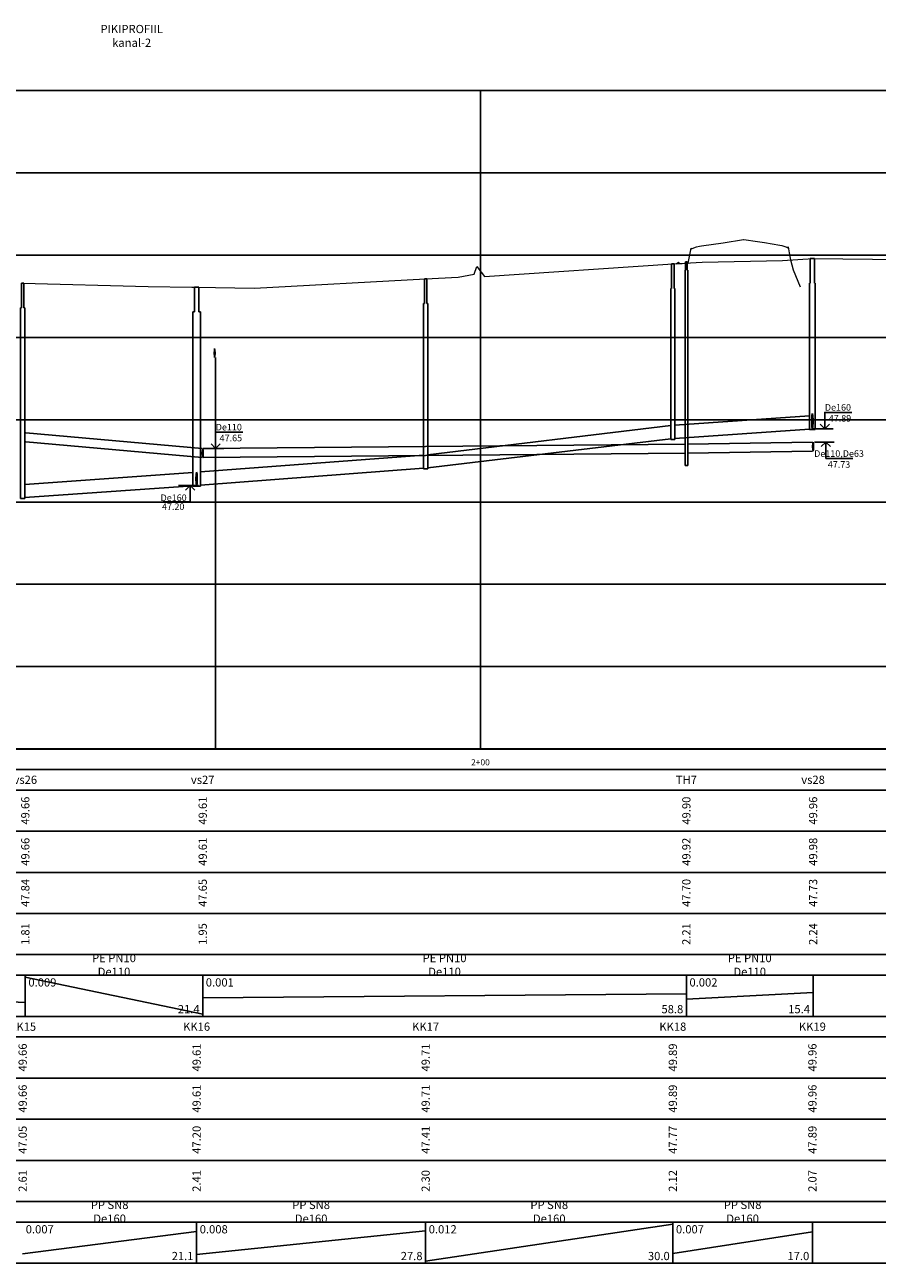
# Model space of a CAD drawing. Units: metres. Extents: x 547920 to 553443, y 6579877 to 6582252.
# Drawn here: x 551306 to 551410, y 6581314 to 6581464 of the extents above; entities that cross this region are included whole.
import ezdxf

# ---------------------------------------------------------------- set-up
doc = ezdxf.new("R2010")
doc.units = ezdxf.units.M
doc.header["$MEASUREMENT"] = 0
for name, color, linetype, lineweight in [('Pr_ABI', 2, 'Continuous', 30), ('Pr_PP_EG', 7, 'Continuous', 15), ('Pr_PP_FG', 1, 'Continuous', 15)]:
    doc.layers.add(name, color=color, linetype=linetype, lineweight=lineweight)
for name, color, linetype in [('Pr_Pikiprofiil', 7, 'Continuous'), ('VK_Pr_K_AP_ PP', 34, 'Continuous'), ('VK_Pr_Pikiprofiil', 7, 'Continuous'), ('VK_Pr_PP_ristuvad_torud', 8, 'Continuous'), ('VK_Pr_toru_kaev', 7, 'Continuous'), ('VK_Pr_V_AP_PP', 5, 'Continuous'), ('VK_PR_V_Hüdrant', 1, 'Continuous')]:
    doc.layers.add(name, color=color, linetype=linetype)
doc.styles.add('1-1000VK', font='cour.ttf', dxfattribs={"width": 0.8, "height": 1.6})
doc.styles.add('ROMANC', font='romanc.shx')
doc.linetypes.add('PR_SIDE_1', pattern='A,2.5,-1.5,["S1",ROMANC,S=1.5,R=0,X=-0.8,Y=-0.8],-3,7.5', length=14.5)

# ---------------------------------------------------------------- blocks, each defined once
blk = doc.blocks.new('*U495')
at = {"layer": 'VK_Pr_K_AP_ PP', "color": 34, "linetype": 'Continuous', "lineweight": -3}
for p, q in [((551401.90279404, 6581435.880871885), (551401.40279404, 6581435.880871885)), ((551401.40279404, 6581435.880871885), (551401.40279404, 6581432.880871885)), ((551401.90279404, 6581432.880871885), (551401.90279404, 6581435.880871885)), ((551401.3127940401, 6581432.880871885), (551401.3127940401, 6581415.097971885)), ((551401.40279404, 6581432.880871885), (551401.3127940401, 6581432.880871885)), ((551401.99279404, 6581432.880871885), (551401.90279404, 6581432.880871885)), ((551401.99279404, 6581415.097971885), (551401.99279404, 6581432.880871885)), ((551401.65279404, 6581417.047952678), (551401.5962254975, 6581416.813638103)), ((551401.7093625825, 6581416.813638103), (551401.65279404, 6581417.047952678)), ((551401.5962254975, 6581416.813638103), (551401.5727940401, 6581416.247952678)), ((551401.5962254975, 6581416.563638102), (551401.5727940401, 6581415.997952677)), ((551401.5727940401, 6581416.247952678), (551401.5962254975, 6581415.682267253)), ((551401.5727940401, 6581415.997952677), (551401.5962254975, 6581415.432267252)), ((551401.65279404, 6581416.797952677), (551401.5962254975, 6581416.563638102)), ((551401.5962254975, 6581415.682267253), (551401.65279404, 6581415.447952678)), ((551401.5962254975, 6581415.432267252), (551401.65279404, 6581415.197952677)), ((551401.7093625825, 6581416.563638102), (551401.65279404, 6581416.797952677)), ((551401.65279404, 6581415.447952678), (551401.7093625825, 6581415.682267253)), ((551401.65279404, 6581415.197952677), (551401.7093625825, 6581415.432267252)), ((551401.73279404, 6581416.247952678), (551401.7093625825, 6581416.813638103)), ((551401.73279404, 6581415.997952677), (551401.7093625825, 6581416.563638102)), ((551401.7093625825, 6581415.682267253), (551401.73279404, 6581416.247952678)), ((551401.7093625825, 6581415.432267252), (551401.73279404, 6581415.997952677)), ((551401.3127940401, 6581415.097971885), (551401.9927940401, 6581415.097971885))]:
    blk.add_line(p, q, dxfattribs=at)
blk = doc.blocks.new('*U706')
at = {"layer": 'VK_Pr_K_AP_ PP', "color": 34, "linetype": 'Continuous', "lineweight": -3}
for p, q in [((551327.0967132315, 6581432.393977187), (551326.5967132315, 6581432.393977187)), ((551326.5967132315, 6581432.393977187), (551326.5967132315, 6581429.393977187)), ((551327.0967132315, 6581429.393977187), (551327.0967132315, 6581432.393977187)), ((551326.3867132316, 6581429.393977187), (551326.3867132316, 6581408.220877186)), ((551326.5967132315, 6581429.393977187), (551326.3867132316, 6581429.393977187)), ((551327.3067132315, 6581429.393977187), (551327.0967132315, 6581429.393977187)), ((551327.3067132315, 6581408.220877186), (551327.3067132315, 6581429.393977187)), ((551326.790144689, 6581409.686524678), (551326.7667132316, 6581409.120839253)), ((551326.8467132315, 6581409.920839253), (551326.790144689, 6581409.686524678)), ((551326.903281774, 6581409.686524678), (551326.8467132315, 6581409.920839253)), ((551326.9267132315, 6581409.120839253), (551326.903281774, 6581409.686524678)), ((551326.3867132316, 6581408.220877186), (551327.3067132316, 6581408.220877186)), ((551326.7667132316, 6581409.120839253), (551326.790144689, 6581408.555153828)), ((551326.790144689, 6581408.555153828), (551326.8467132315, 6581408.320839253)), ((551326.8467132315, 6581408.320839253), (551326.903281774, 6581408.555153828)), ((551326.903281774, 6581408.555153828), (551326.9267132315, 6581409.120839253))]:
    blk.add_line(p, q, dxfattribs=at)
blk = doc.blocks.new('*U1166')
at = {"layer": 'VK_Pr_V_AP_PP', "color": 5, "linetype": 'Continuous', "lineweight": -3}
for p, q in [((551401.6985965496, 6581413.43226745), (551401.6824874225, 6581413.04335872)), ((551401.6824874225, 6581413.04335872), (551401.6985965496, 6581412.65444999)), ((551401.7374874225, 6581413.59335872), (551401.6985965496, 6581413.43226745)), ((551401.6985965496, 6581412.65444999), (551401.7374874225, 6581412.49335872)), ((551401.715213559, 6581413.498885209), (551401.7059874226, 6581413.276146573)), ((551401.7059874225, 6581413.276146573), (551401.7152135589, 6581413.053407937)), ((551401.7374874225, 6581413.591146573), (551401.715213559, 6581413.49888521)), ((551401.715213559, 6581413.053407937), (551401.7374874225, 6581412.961146574)), ((551401.7763782955, 6581413.43226745), (551401.7374874225, 6581413.59335872)), ((551401.7597612861, 6581413.498885209), (551401.7374874225, 6581413.591146572)), ((551401.7374874225, 6581412.961146573), (551401.7597612861, 6581413.053407936)), ((551401.7374874225, 6581412.49335872), (551401.7763782955, 6581412.65444999)), ((551401.7689874226, 6581413.276146573), (551401.7597612862, 6581413.498885209)), ((551401.7597612861, 6581413.053407937), (551401.7689874225, 6581413.276146573)), ((551401.7924874226, 6581413.04335872), (551401.7763782955, 6581413.43226745)), ((551401.7763782955, 6581412.65444999), (551401.7924874226, 6581413.04335872))]:
    blk.add_line(p, q, dxfattribs=at)
blk = doc.blocks.new('III')
at = {"layer": 'VK_Pr_Pikiprofiil', "flags": 128}
for points in [[(2.933838720298112, 0), (0, 0)], [(2.392948005420864, -0.6854647479343415), (1.710196005466283, -0.002712747752666474), (1.027444005511701, -0.6854647479343415)], [(5.720485079554618, -2.44129334810257), (1.710196005466283, -2.441112747752666), (1.710196005466283, -0.002712747752666474), (1.710196005466283, -0.002712747752666474)]]:
    blk.add_lwpolyline(points, dxfattribs=at)
blk = doc.blocks.new('*U1167')
at = {"layer": 'VK_Pr_PP_ristuvad_torud', "color": 8, "linetype": 'Continuous', "lineweight": -3, "xscale": 0.819237885342393, "yscale": 0.819237885342393, "zscale": 0.819237885342393}
blk.add_blockref('III', (551401.8901605592, 6581413.59335872), dxfattribs=at)
at = {"layer": 'VK_Pr_PP_ristuvad_torud', "color": 8, "linetype": 'Continuous', "lineweight": -3, "char_height": 0.8, "style": '1-1000VK'}
for s, insert, attachment_point in [('{\\fTimes New Roman|b0|i0|c186|p18;De110,De63}', (551404.8901605592, 6581412.193358719), 5), ('{\\fTimes New Roman|b0|i0|c0|p18;\\P47.73}', (551404.8901605592, 6581410.46835872), 8)]:
    blk.add_mtext(s, dxfattribs=dict(at, insert=insert, attachment_point=attachment_point))
blk = doc.blocks.new('II')
at = {"layer": 'VK_Pr_Pikiprofiil', "flags": 128}
for points in [[(5.720485079554618, 2.435867852597237), (1.710196005466283, 2.435687252247334), (1.710196005466283, -0.002712747752666474), (1.710196005466283, -0.002712747752666474)], [(2.933838720298112, 0), (0, 0)], [(2.392948005420864, 0.6800392524290085), (1.710196005466283, -0.002712747752666474), (1.027444005511701, 0.6800392524290085)]]:
    blk.add_lwpolyline(points, dxfattribs=at)
blk = doc.blocks.new('*U1168')
at = {"layer": 'VK_Pr_PP_ristuvad_torud', "color": 8, "linetype": 'Continuous', "lineweight": -3, "xscale": 0.820149229315212, "yscale": 0.820149229315212, "zscale": 0.820149229315212}
blk.add_blockref('II', (551401.7568604816, 6581415.197952677), dxfattribs=at)
at = {"layer": 'VK_Pr_PP_ristuvad_torud', "color": 8, "linetype": 'Continuous', "lineweight": -3, "char_height": 0.8, "style": '1-1000VK'}
for s, insert, attachment_point in [('{\\fTimes New Roman|b0|i0|c186|p18;De160}', (551404.7568604816, 6581417.797952677), 5), ('{\\fTimes New Roman|b0|i0|c0|p18;\\P47.89}', (551405.0068604816, 6581416.072952677), 8)]:
    blk.add_mtext(s, dxfattribs=dict(at, insert=insert, attachment_point=attachment_point))
blk = doc.blocks.new('IV')
at = {"layer": 'VK_Pr_Pikiprofiil', "flags": 128}
for points in [[(2.933838720298112, 0), (0, 0)], [(-2.300093068622053, -2.44129334810257), (1.710196005466283, -2.441112747752666), (1.710196005466283, -0.002712747752666474), (1.710196005466283, -0.002712747752666474)], [(2.392948005420864, -0.6854647479343415), (1.710196005466283, -0.002712747752666474), (1.027444005511701, -0.6854647479343415)]]:
    blk.add_lwpolyline(points, dxfattribs=at)
blk = doc.blocks.new('*U1169')
at = {"layer": 'VK_Pr_PP_ristuvad_torud', "color": 8, "linetype": 'Continuous', "lineweight": -3, "xscale": 0.819237885342393, "yscale": 0.819237885342393, "zscale": 0.819237885342393}
blk.add_blockref('IV', (551324.6527297401, 6581408.320839253), dxfattribs=at)
at = {"layer": 'VK_Pr_PP_ristuvad_torud', "color": 8, "linetype": 'Continuous', "lineweight": -3, "char_height": 0.8, "style": '1-1000VK'}
for s, insert, attachment_point in [('{\\fTimes New Roman|b0|i0|c186|p18;De160}', (551324.0527297402, 6581406.820839253), 5), ('{\\fTimes New Roman|b0|i0|c0|p18;\\P47.20}', (551324.0027297401, 6581405.345839254), 8)]:
    blk.add_mtext(s, dxfattribs=dict(at, insert=insert, attachment_point=attachment_point))
blk = doc.blocks.new('*U1170')
at = {"layer": 'VK_Pr_PP_ristuvad_torud', "color": 8, "linetype": 'Continuous', "lineweight": -3, "xscale": 0.820149229315212, "yscale": 0.820149229315212, "zscale": 0.820149229315212}
blk.add_blockref('II', (551327.7568727415, 6581412.80174447), dxfattribs=at)
at = {"layer": 'VK_Pr_PP_ristuvad_torud', "color": 8, "linetype": 'Continuous', "lineweight": -3, "char_height": 0.8, "style": '1-1000VK'}
for s, insert, attachment_point in [('{\\fTimes New Roman|b0|i0|c186|p18;De110}', (551330.7568727415, 6581415.40174447), 5), ('{\\fTimes New Roman|b0|i0|c0|p18;\\P47.65}', (551331.0068727415, 6581413.67674447), 8)]:
    blk.add_mtext(s, dxfattribs=dict(at, insert=insert, attachment_point=attachment_point))
blk = doc.blocks.new('*U1171')
at = {"layer": 'Pr_Pikiprofiil', "color": 7, "linetype": 'Continuous', "lineweight": -3, "extrusion": (0.9991428989230411, -0.04139405188746263, 0)}
for points, elevation in [([(6598605.594332672, 0), (6598605.205090321, 0)], 278424.6153947005), ([(6598604.82040222, 0), (6598605.20964457, 0)], 278424.7253221907)]:
    blk.add_lwpolyline(points, dxfattribs=dict(at, elevation=elevation))
at = {"layer": 'Pr_Pikiprofiil', "color": 7, "linetype": 'Continuous', "lineweight": -3, "extrusion": (0.9720622792094727, -0.2347230822439177, 0)}
for points, elevation in [([(6526964.598809995, 0), (6526964.433088853, 0)], -1008886.19041456), ([(6526963.529541488, 0), (6526963.69526263, 0)], -1008885.93221917)]:
    blk.add_lwpolyline(points, dxfattribs=dict(at, elevation=elevation))
at = {"layer": 'Pr_Pikiprofiil', "color": 7, "linetype": 'Continuous', "lineweight": -3, "extrusion": (0.9720622792094727, 0.2347230822439177, 0)}
for points, elevation in [([(6268145.130541553, 0), (6268145.296262694, 0)], 2080738.514150197), ([(6268144.392715328, 0), (6268144.226994187, 0)], 2080738.255954807)]:
    blk.add_lwpolyline(points, dxfattribs=dict(at, elevation=elevation))
at = {"layer": 'Pr_Pikiprofiil', "color": 7, "linetype": 'Continuous', "lineweight": -3, "extrusion": (0.9991428989230411, 0.04139405188746263, 0)}
for points, elevation in [([(6552961.719427559, 0), (6552962.10866991, 0)], 823288.3724043497), ([(6552961.723981807, 0), (6552961.334739457, 0)], 823288.2624768595)]:
    blk.add_lwpolyline(points, dxfattribs=dict(at, elevation=elevation))
blk = doc.blocks.new('*U1189')
at = {"layer": 'VK_Pr_V_AP_PP', "color": 5, "linetype": 'Continuous', "lineweight": -3}
for p, q in [((551401.6724874226, 6581413.59229553), (551386.5036899627, 6581413.34418323)), ((551401.6724874226, 6581412.492295531), (551386.5036899627, 6581412.24418323))]:
    blk.add_line(p, q, dxfattribs=at)
blk = doc.blocks.new('*U1190')
at = {"layer": 'VK_PR_V_Hüdrant', "color": 1, "linetype": 'Continuous', "lineweight": -3}
for p, q in [((551386.4436899626, 6581435.493110253), (551386.2436899627, 6581435.493110253)), ((551386.2436899627, 6581435.493110253), (551386.2436899627, 6581434.493110253)), ((551386.4436899626, 6581434.493110253), (551386.4436899626, 6581435.493110253)), ((551386.1836899626, 6581434.493110253), (551386.1836899626, 6581410.741610252)), ((551386.2436899627, 6581434.493110253), (551386.1836899626, 6581434.493110253)), ((551386.5036899627, 6581434.493110253), (551386.4436899626, 6581434.493110253)), ((551386.5036899627, 6581410.741610252), (551386.5036899627, 6581434.493110253)), ((551386.1836899626, 6581410.741610252), (551386.5036899626, 6581410.741610252))]:
    blk.add_line(p, q, dxfattribs=at)
blk = doc.blocks.new('*U1191')
at = {"layer": 'VK_Pr_V_AP_PP', "color": 5, "linetype": 'Continuous', "lineweight": -3}
for p, q in [((551386.1836899626, 6581413.340094528), (551327.6522871829, 6581412.801744419)), ((551386.1836899626, 6581412.240094529), (551327.6522871829, 6581411.70174442))]:
    blk.add_line(p, q, dxfattribs=at)
blk = doc.blocks.new('*U1192')
at = {"layer": 'VK_Pr_V_AP_PP', "color": 5, "linetype": 'Continuous', "lineweight": -3}
for p, q in [((551327.54839631, 6581412.640055303), (551327.5322871829, 6581412.251146574)), ((551327.5872871829, 6581412.801146573), (551327.54839631, 6581412.640055303)), ((551327.6261780559, 6581412.640055303), (551327.5872871829, 6581412.801146573)), ((551327.642287183, 6581412.251146574), (551327.6261780559, 6581412.640055303)), ((551327.5322871829, 6581412.251146574), (551327.54839631, 6581411.862237844)), ((551327.54839631, 6581411.862237844), (551327.5872871829, 6581411.701146574)), ((551327.5872871829, 6581411.701146574), (551327.6261780559, 6581411.862237844)), ((551327.6261780559, 6581411.862237844), (551327.642287183, 6581412.251146574))]:
    blk.add_line(p, q, dxfattribs=at)
blk = doc.blocks.new('*U1193')
at = {"layer": 'VK_Pr_V_AP_PP', "color": 5, "linetype": 'Continuous', "lineweight": -3}
for p, q in [((551327.522287183, 6581412.806906913), (551306.0997393175, 6581414.705386234)), ((551327.522287183, 6581411.706906914), (551306.0997393175, 6581413.605386234))]:
    blk.add_line(p, q, dxfattribs=at)
blk = doc.blocks.new('*U1203')
at = {"layer": 'VK_Pr_Pikiprofiil', "color": 7, "linetype": 'Continuous', "lineweight": -3}
for p, q in [((551305.7127022981, 6581314.96163393), (551326.8467132315, 6581317.640659217)), ((551326.8467132315, 6581314.881432363), (551354.6694376803, 6581317.720860784)), ((551354.6694376803, 6581314.051146573), (551384.6985268216, 6581318.551146573)), ((551384.6985268216, 6581314.985385881), (551401.65279404, 6581317.616907266))]:
    blk.add_line(p, q, dxfattribs=at)
blk = doc.blocks.new('*U1204')
at = {"layer": 'VK_Pr_Pikiprofiil', "color": 7, "linetype": 'Continuous', "lineweight": -3, "char_height": 1, "attachment_point": 9, "style": '1-1000VK'}
for s, insert in [('{\\fTimes New Roman|b0|i0|c0|p18;21.1}', (551326.4717132315, 6581314.17614797)), ('{\\fTimes New Roman|b0|i0|c0|p18;27.8}', (551354.2944376803, 6581314.17614797)), ('{\\fTimes New Roman|b0|i0|c0|p18;30.0}', (551384.3235268216, 6581314.17614797)), ('{\\fTimes New Roman|b0|i0|c0|p18;17.0}', (551401.27779404, 6581314.17614797))]:
    blk.add_mtext(s, dxfattribs=dict(at, insert=insert))
blk = doc.blocks.new('*U1205')
at = {"layer": 'VK_Pr_Pikiprofiil', "color": 7, "linetype": 'Continuous', "lineweight": -3, "char_height": 1, "attachment_point": 1, "style": '1-1000VK'}
for s, insert in [('{\\fTimes New Roman|b0|i0|c0|p18;0.007 }', (551306.0877022981, 6581318.42614797)), ('{\\fTimes New Roman|b0|i0|c0|p18;0.008 }', (551327.2217132315, 6581318.42614797)), ('{\\fTimes New Roman|b0|i0|c0|p18;0.012 }', (551355.0444376803, 6581318.42614797)), ('{\\fTimes New Roman|b0|i0|c0|p18;0.007 }', (551385.0735268216, 6581318.42614797))]:
    blk.add_mtext(s, dxfattribs=dict(at, insert=insert))
blk = doc.blocks.new('*U1206')
at = {"layer": 'VK_Pr_Pikiprofiil', "color": 7, "linetype": 'Continuous', "lineweight": -3, "char_height": 1, "attachment_point": 5, "style": '1-1000VK'}
for insert in [(551316.2797077647, 6581320.051147859), (551340.7580754559, 6581320.051147859), (551369.683982251, 6581320.051147859), (551393.1756604308, 6581320.051147859)]:
    blk.add_mtext('{\\fTimes New Roman|b0|i0|c186|p18;P\\fTimes New Roman|b0|i0|c0|p18;P SN8 De160}', dxfattribs=dict(at, insert=insert))
blk = doc.blocks.new('*U1207')
at = {"layer": 'Pr_Pikiprofiil', "color": 7, "linetype": 'Continuous', "lineweight": -3, "char_height": 1, "attachment_point": 5, "rotation": 90, "style": '1-1000VK'}
for s, insert in [('{\\fTimes New Roman|b0|i0|c0|p18;2.61}', (551305.7127022981, 6581323.801147803)), ('{\\fTimes New Roman|b0|i0|c0|p18;2.41}', (551326.8467132315, 6581323.801147803)), ('{\\fTimes New Roman|b0|i0|c0|p18;2.30}', (551354.6694376803, 6581323.801147803)), ('{\\fTimes New Roman|b0|i0|c0|p18;2.12}', (551384.6985268216, 6581323.801147803)), ('{\\fTimes New Roman|b0|i0|c0|p18;2.07}', (551401.65279404, 6581323.801147803))]:
    blk.add_mtext(s, dxfattribs=dict(at, insert=insert))
blk = doc.blocks.new('*U1208')
at = {"layer": 'VK_Pr_Pikiprofiil', "color": 7, "linetype": 'Continuous', "lineweight": -3, "char_height": 1, "attachment_point": 5, "rotation": 90, "style": '1-1000VK'}
for s, insert in [('{\\fTimes New Roman|b0|i0|c0|p18;47.05}', (551305.7127022981, 6581328.801147691)), ('{\\fTimes New Roman|b0|i0|c0|p18;47.05}', (551305.7127022981, 6581328.801147691)), ('{\\fTimes New Roman|b0|i0|c0|p18;47.20}', (551326.8467132315, 6581328.801147691)), ('{\\fTimes New Roman|b0|i0|c0|p18;47.20}', (551326.8467132315, 6581328.801147691)), ('{\\fTimes New Roman|b0|i0|c0|p18;47.41}', (551354.6694376803, 6581328.801147691)), ('{\\fTimes New Roman|b0|i0|c0|p18;47.41}', (551354.6694376803, 6581328.801147691)), ('{\\fTimes New Roman|b0|i0|c0|p18;47.77}', (551384.6985268216, 6581328.801147691)), ('{\\fTimes New Roman|b0|i0|c0|p18;47.77}', (551384.6985268216, 6581328.801147691)), ('{\\fTimes New Roman|b0|i0|c0|p18;47.89}', (551401.65279404, 6581328.801147691))]:
    blk.add_mtext(s, dxfattribs=dict(at, insert=insert))
blk = doc.blocks.new('*U1209')
at = {"layer": 'VK_Pr_Pikiprofiil', "color": 7, "linetype": 'Continuous', "lineweight": -3, "char_height": 1, "attachment_point": 5, "rotation": 90, "style": '1-1000VK'}
for s, insert in [('{\\fTimes New Roman|b0|i0|c0|p18;49.66}', (551305.7127022981, 6581333.801147579)), ('{\\fTimes New Roman|b0|i0|c0|p18;49.61}', (551326.8467132315, 6581333.801147579)), ('{\\fTimes New Roman|b0|i0|c0|p18;49.71}', (551354.6694376803, 6581333.801147579)), ('{\\fTimes New Roman|b0|i0|c0|p18;49.89}', (551384.6985268216, 6581333.801147579)), ('{\\fTimes New Roman|b0|i0|c0|p18;49.96}', (551401.65279404, 6581333.801147579))]:
    blk.add_mtext(s, dxfattribs=dict(at, insert=insert))
blk = doc.blocks.new('*U1210')
at = {"layer": 'Pr_Pikiprofiil', "color": 7, "linetype": 'Continuous', "lineweight": -3, "char_height": 1, "attachment_point": 5, "rotation": 90, "style": '1-1000VK'}
for s, insert in [('{\\fTimes New Roman|b0|i0|c0|p18;49.66}', (551305.7127022981, 6581338.801147467)), ('{\\fTimes New Roman|b0|i0|c0|p18;49.61}', (551326.8467132315, 6581338.801147467)), ('{\\fTimes New Roman|b0|i0|c0|p18;49.71}', (551354.6694376803, 6581338.801147467)), ('{\\fTimes New Roman|b0|i0|c0|p18;49.89}', (551384.6985268216, 6581338.801147467)), ('{\\fTimes New Roman|b0|i0|c0|p18;49.96}', (551401.65279404, 6581338.801147467))]:
    blk.add_mtext(s, dxfattribs=dict(at, insert=insert))
blk = doc.blocks.new('*U1211')
at = {"layer": 'Pr_Pikiprofiil', "color": 7, "linetype": 'Continuous', "lineweight": -3, "char_height": 1, "attachment_point": 5, "style": '1-1000VK'}
for s, insert in [('{\\fTimes New Roman|b0|i0|c0|p18;KK15}', (551305.7127022981, 6581342.551147356)), ('{\\fTimes New Roman|b0|i0|c0|p18;KK16}', (551326.8467132315, 6581342.551147356)), ('{\\fTimes New Roman|b0|i0|c0|p18;KK17}', (551354.6694376803, 6581342.551147356)), ('{\\fTimes New Roman|b0|i0|c0|p18;KK18}', (551384.6985268216, 6581342.551147356)), ('{\\fTimes New Roman|b0|i0|c0|p18;KK19}', (551401.65279404, 6581342.551147356))]:
    blk.add_mtext(s, dxfattribs=dict(at, insert=insert))
blk = doc.blocks.new('*U1212')
at = {"layer": 'VK_Pr_Pikiprofiil', "color": 7, "linetype": 'Continuous', "lineweight": -3}
for p, q in [((551306.0347393176, 6581348.551146573), (551327.5872871829, 6581344.051146573)), ((551274.7425879702, 6581347.123256015), (551306.0347393176, 6581345.479037132)), ((551327.5872871829, 6581346.070053979), (551386.3436899626, 6581346.532239168)), ((551386.3436899626, 6581345.890973067), (551401.7374874225, 6581346.71132008))]:
    blk.add_line(p, q, dxfattribs=at)
blk = doc.blocks.new('*U1213')
at = {"layer": 'VK_Pr_Pikiprofiil', "color": 7, "linetype": 'Continuous', "lineweight": -3, "char_height": 1, "attachment_point": 9, "style": '1-1000VK'}
for s, insert in [('{\\fTimes New Roman|b0|i0|c0|p18;21.4}', (551327.2122871829, 6581344.1761473)), ('{\\fTimes New Roman|b0|i0|c0|p18;58.8}', (551385.9686899626, 6581344.1761473)), ('{\\fTimes New Roman|b0|i0|c0|p18;15.4}', (551401.3624874225, 6581344.1761473))]:
    blk.add_mtext(s, dxfattribs=dict(at, insert=insert))
blk = doc.blocks.new('*U1214')
at = {"layer": 'VK_Pr_Pikiprofiil', "color": 7, "linetype": 'Continuous', "lineweight": -3, "char_height": 1, "attachment_point": 1, "style": '1-1000VK'}
for s, insert in [('{\\fTimes New Roman|b0|i0|c0|p18;0.009 }', (551306.4097393176, 6581348.4261473)), ('{\\fTimes New Roman|b0|i0|c0|p18;0.001 }', (551327.9622871829, 6581348.4261473)), ('{\\fTimes New Roman|b0|i0|c0|p18;0.002 }', (551386.7186899626, 6581348.4261473))]:
    blk.add_mtext(s, dxfattribs=dict(at, insert=insert))
blk = doc.blocks.new('*U1215')
at = {"layer": 'VK_Pr_Pikiprofiil', "color": 7, "linetype": 'Continuous', "lineweight": -3, "char_height": 1, "attachment_point": 5, "style": '1-1000VK'}
for insert in [(551316.8110132503, 6581350.051147188), (551356.9654885728, 6581350.051147188), (551394.0405886925, 6581350.051147188)]:
    blk.add_mtext('{\\fTimes New Roman|b0|i0|c0|p18;PE PN10 De110}', dxfattribs=dict(at, insert=insert))
blk = doc.blocks.new('*U1216')
at = {"layer": 'VK_Pr_Pikiprofiil', "color": 7, "linetype": 'Continuous', "lineweight": -3, "char_height": 1, "attachment_point": 5, "rotation": 90, "style": '1-1000VK'}
for s, insert in [('{\\fTimes New Roman|b0|i0|c0|p18;1.81}', (551306.0347393176, 6581353.801147132)), ('{\\fTimes New Roman|b0|i0|c0|p18;1.81}', (551306.0347393176, 6581353.801147132)), ('{\\fTimes New Roman|b0|i0|c0|p18;1.95}', (551327.5872871829, 6581353.801147132)), ('{\\fTimes New Roman|b0|i0|c0|p18;1.95}', (551327.5872871829, 6581353.801147132)), ('{\\fTimes New Roman|b0|i0|c0|p18;2.21}', (551386.3436899626, 6581353.801147132)), ('{\\fTimes New Roman|b0|i0|c0|p18;2.21}', (551386.3436899626, 6581353.801147132)), ('{\\fTimes New Roman|b0|i0|c0|p18;2.24}', (551401.7374874225, 6581353.801147132))]:
    blk.add_mtext(s, dxfattribs=dict(at, insert=insert))
blk = doc.blocks.new('*U1217')
at = {"layer": 'VK_Pr_Pikiprofiil', "color": 7, "linetype": 'Continuous', "lineweight": -3, "char_height": 1, "attachment_point": 5, "rotation": 90, "style": '1-1000VK'}
for s, insert in [('{\\fTimes New Roman|b0|i0|c0|p18;47.84}', (551306.0347393176, 6581358.80114702)), ('{\\fTimes New Roman|b0|i0|c0|p18;47.84}', (551306.0347393176, 6581358.80114702)), ('{\\fTimes New Roman|b0|i0|c0|p18;47.65}', (551327.5872871829, 6581358.80114702)), ('{\\fTimes New Roman|b0|i0|c0|p18;47.65}', (551327.5872871829, 6581358.80114702)), ('{\\fTimes New Roman|b0|i0|c0|p18;47.70}', (551386.3436899626, 6581358.80114702)), ('{\\fTimes New Roman|b0|i0|c0|p18;47.70}', (551386.3436899626, 6581358.80114702)), ('{\\fTimes New Roman|b0|i0|c0|p18;47.73}', (551401.7374874225, 6581358.80114702))]:
    blk.add_mtext(s, dxfattribs=dict(at, insert=insert))
blk = doc.blocks.new('*U1218')
at = {"layer": 'VK_Pr_Pikiprofiil', "color": 7, "linetype": 'Continuous', "lineweight": -3, "char_height": 1, "attachment_point": 5, "rotation": 90, "style": '1-1000VK'}
for s, insert in [('{\\fTimes New Roman|b0|i0|c0|p18;49.66}', (551306.0347393176, 6581363.801146909)), ('{\\fTimes New Roman|b0|i0|c0|p18;49.61}', (551327.5872871829, 6581363.801146909)), ('{\\fTimes New Roman|b0|i0|c0|p18;49.92}', (551386.3436899626, 6581363.801146909)), ('{\\fTimes New Roman|b0|i0|c0|p18;49.98}', (551401.7374874225, 6581363.801146909))]:
    blk.add_mtext(s, dxfattribs=dict(at, insert=insert))
blk = doc.blocks.new('*U1219')
at = {"layer": 'Pr_Pikiprofiil', "color": 7, "linetype": 'Continuous', "lineweight": -3, "char_height": 1, "attachment_point": 5, "rotation": 90, "style": '1-1000VK'}
for s, insert in [('{\\fTimes New Roman|b0|i0|c0|p18;49.66}', (551306.0347393176, 6581368.801146797)), ('{\\fTimes New Roman|b0|i0|c0|p18;49.61}', (551327.5872871829, 6581368.801146797)), ('{\\fTimes New Roman|b0|i0|c0|p18;49.90}', (551386.3436899626, 6581368.801146797)), ('{\\fTimes New Roman|b0|i0|c0|p18;49.96}', (551401.7374874225, 6581368.801146797))]:
    blk.add_mtext(s, dxfattribs=dict(at, insert=insert))
blk = doc.blocks.new('*U1220')
at = {"layer": 'VK_Pr_Pikiprofiil', "color": 7, "linetype": 'Continuous', "lineweight": -3, "char_height": 1, "attachment_point": 5, "style": '1-1000VK'}
for s, insert in [('{\\fTimes New Roman|b0|i0|c0|p18;vs26}', (551306.0347393176, 6581372.551146685)), ('{\\fTimes New Roman|b0|i0|c0|p18;vs27}', (551327.5872871829, 6581372.551146685)), ('{\\fTimes New Roman|b0|i0|c0|p18;TH7}', (551386.3436899626, 6581372.551146685)), ('{\\fTimes New Roman|b0|i0|c0|p18;vs28}', (551401.7374874225, 6581372.551146685))]:
    blk.add_mtext(s, dxfattribs=dict(at, insert=insert))
blk = doc.blocks.new('*U1228')
at = {"layer": 'VK_Pr_K_AP_ PP', "color": 34, "linetype": 'Continuous', "lineweight": -3}
for p, q in [((551305.870202298, 6581432.905495092), (551305.5552022981, 6581432.905495092)), ((551305.5552022981, 6581432.905495092), (551305.5552022981, 6581429.905495092)), ((551305.870202298, 6581429.905495092), (551305.870202298, 6581432.905495092)), ((551305.4527022981, 6581429.905495092), (551305.4527022981, 6581406.713695092)), ((551305.5552022981, 6581429.905495092), (551305.4527022981, 6581429.905495092)), ((551305.9727022981, 6581429.905495092), (551305.870202298, 6581429.905495092)), ((551305.9727022981, 6581406.713695092), (551305.9727022981, 6581429.905495092)), ((551305.4527022981, 6581406.713695092), (551305.9727022981, 6581406.713695092))]:
    blk.add_line(p, q, dxfattribs=at)
blk = doc.blocks.new('*U1229')
at = {"layer": 'VK_Pr_K_AP_ PP', "color": 34, "linetype": 'Continuous', "lineweight": -3}
for p, q in [((551305.9727022981, 6581408.432196329), (551326.3867132316, 6581409.88803407)), ((551305.9727022981, 6581406.83219633), (551326.3867132316, 6581408.28803407))]:
    blk.add_line(p, q, dxfattribs=at)
blk = doc.blocks.new('*U1231')
at = {"layer": 'VK_Pr_K_AP_ PP', "color": 34, "linetype": 'Continuous', "lineweight": -3}
for p, q in [((551327.3067132315, 6581409.955583362), (551354.4094376803, 6581412.002670373)), ((551327.3067132315, 6581408.355583362), (551354.4094376803, 6581410.402670373))]:
    blk.add_line(p, q, dxfattribs=at)
blk = doc.blocks.new('*U1232')
at = {"layer": 'VK_Pr_K_AP_ PP', "color": 34, "linetype": 'Continuous', "lineweight": -3}
for p, q in [((551354.8269376802, 6581433.420904835), (551354.5119376803, 6581433.420904835)), ((551354.5119376803, 6581433.420904835), (551354.5119376803, 6581430.420904835)), ((551354.8269376802, 6581430.420904835), (551354.8269376802, 6581433.420904835)), ((551354.4094376803, 6581430.420904835), (551354.4094376803, 6581410.320704835)), ((551354.5119376803, 6581430.420904835), (551354.4094376803, 6581430.420904835)), ((551354.9294376803, 6581430.420904835), (551354.8269376802, 6581430.420904835)), ((551354.9294376803, 6581410.320704835), (551354.9294376803, 6581430.420904836)), ((551354.4094376803, 6581410.320704835), (551354.9294376803, 6581410.320704835))]:
    blk.add_line(p, q, dxfattribs=at)
blk = doc.blocks.new('*U1233')
at = {"layer": 'VK_Pr_K_AP_ PP', "color": 34, "linetype": 'Continuous', "lineweight": -3}
for p, q in [((551354.9294376803, 6581412.051854142), (551384.4385268216, 6581415.584169377)), ((551354.9294376803, 6581410.451854142), (551384.4385268216, 6581413.984169377))]:
    blk.add_line(p, q, dxfattribs=at)
blk = doc.blocks.new('*U1234')
at = {"layer": 'VK_Pr_K_AP_ PP', "color": 34, "linetype": 'Continuous', "lineweight": -3}
for p, q in [((551384.8560268215, 6581435.234845755), (551384.5410268216, 6581435.234845755)), ((551384.5410268216, 6581435.234845755), (551384.5410268216, 6581432.234845755)), ((551384.8560268215, 6581432.234845755), (551384.8560268215, 6581435.234845755)), ((551384.4385268216, 6581432.234845755), (551384.4385268216, 6581413.911145755)), ((551384.5410268216, 6581432.234845755), (551384.4385268216, 6581432.234845755)), ((551384.9585268216, 6581432.234845755), (551384.8560268215, 6581432.234845755)), ((551384.9585268216, 6581413.911145754), (551384.9585268216, 6581432.234845754)), ((551384.4385268216, 6581413.911145754), (551384.9585268216, 6581413.911145754))]:
    blk.add_line(p, q, dxfattribs=at)
blk = doc.blocks.new('*U1235')
at = {"layer": 'VK_Pr_K_AP_ PP', "color": 34, "linetype": 'Continuous', "lineweight": -3}
for p, q in [((551384.9585268216, 6581415.629346686), (551401.3127940401, 6581416.774152528)), ((551384.9585268216, 6581414.029346687), (551401.3127940401, 6581415.174152529))]:
    blk.add_line(p, q, dxfattribs=at)
blk = doc.blocks.new('*U1237')
at = {"layer": 'Pr_PP_FG', "color": 1, "linetype": 'Continuous', "lineweight": 15, "ltscale": 2}
for p, q in [((551390.8074973819, 6581437.793076302), (551393.2929832735, 6581438.185171143)), ((551393.2929832735, 6581438.185171143), (551393.3062622104, 6581438.185032884)), ((551393.3278078099, 6581438.184808551), (551394.9694518496, 6581437.948181273)), ((551386.7696290844, 6581436.358872373), (551386.9385185585, 6581437.156703066)), ((551386.9385185585, 6581437.156703066), (551386.9514628929, 6581437.108353246)), ((551386.9514628929, 6581437.108353246), (551386.963764879, 6581437.062270608)), ((551386.963764879, 6581437.062270608), (551387.2458480542, 6581437.172497162)), ((551387.2458480542, 6581437.172497162), (551387.5696765584, 6581437.29529799)), ((551387.5696765584, 6581437.29529799), (551387.9492115618, 6581437.392244592)), ((551387.9492115618, 6581437.392244592), (551388.1755882386, 6581437.452224459)), ((551388.1755882386, 6581437.452224459), (551390.8074973819, 6581437.793076302)), ((551394.9694518496, 6581437.948181273), (551395.8549972211, 6581437.820538382)), ((551395.8549972211, 6581437.820538382), (551397.6807108923, 6581437.534792624)), ((551397.6807108923, 6581437.534792624), (551397.9445208984, 6581437.46582921)), ((551397.9445208984, 6581437.46582921), (551398.1796413473, 6581437.408113616)), ((551398.1796413473, 6581437.408113616), (551398.4198484714, 6581437.313041075)), ((551398.4198484714, 6581437.313041075), (551398.6785718031, 6581437.206314677)), ((551398.6785718031, 6581437.206314677), (551398.6896288116, 6581437.257157088)), ((551398.6896288116, 6581437.257157088), (551398.699360572, 6581437.302070263)), ((551398.699360572, 6581437.302070263), (551398.8252025121, 6581436.577944263)), ((551398.8252025121, 6581436.577944263), (551398.9758346074, 6581435.715605235)), ((551385.0874692375, 6581435.256326387), (551385.3819453114, 6581435.4698721)), ((551385.3819453114, 6581435.4698721), (551385.386969429, 6581435.447395135)), ((551385.386969429, 6581435.447395135), (551385.4208486014, 6581435.38998358)), ((551385.4208486014, 6581435.38998358), (551385.4293116407, 6581435.275205762)), ((551385.4293116407, 6581435.275205762), (551385.4392963188, 6581435.275757201)), ((551385.4392963188, 6581435.275757201), (551385.8358688001, 6581435.297659229)), ((551385.8358688001, 6581435.297659229), (551386.5512954814, 6581435.337171033)), ((551386.5512954814, 6581435.337171033), (551386.7696290844, 6581436.358872373)), ((551398.9758346074, 6581435.715605235), (551399.3269762009, 6581434.526813808)), ((551399.3269762009, 6581434.526813808), (551400.1853038283, 6581432.447287819))]:
    blk.add_line(p, q, dxfattribs=at)
blk = doc.blocks.new('*U1238')
at = {"layer": 'Pr_PP_EG', "color": 7, "linetype": 'Continuous', "lineweight": 15, "ltscale": 2}
for p, q in [((551361.816911557, 6581433.722674912), (551384.6985268216, 6581435.234845755)), ((551384.6985268216, 6581435.234845755), (551388.2552567712, 6581435.431277933)), ((551388.2552567712, 6581435.431277933), (551398.0064555181, 6581435.65208225)), ((551398.0064555181, 6581435.65208225), (551401.7374874225, 6581435.89657513)), ((551401.7374874225, 6581435.89657513), (551412.5549062565, 6581435.756971287)), ((551354.6694376803, 6581433.420904835), (551358.6331452396, 6581433.642844212)), ((551358.6331452396, 6581433.642844212), (551360.5503280427, 6581434.009212427)), ((551360.5503280427, 6581434.009212427), (551360.8852886374, 6581434.939398197)), ((551360.8852886374, 6581434.939398197), (551361.816911557, 6581433.722674912)), ((551305.7127022981, 6581432.905495092), (551320.9451425348, 6581432.500873431)), ((551320.9451425348, 6581432.500873431), (551326.2585946105, 6581432.413382269)), ((551326.2585946105, 6581432.413382269), (551326.7555855565, 6581432.398718296)), ((551326.7555855565, 6581432.398718296), (551333.8860199915, 6581432.277636586)), ((551333.8860199915, 6581432.277636586), (551354.6694376803, 6581433.420904835))]:
    blk.add_line(p, q, dxfattribs=at)
blk = doc.blocks.new('*U1320')
at = {"layer": 'Pr_PP_EG', "color": 7, "linetype": 'Continuous', "lineweight": -3}
for points in [[(0, -10), (315.2548435524805, -10), (315.2548435524805, -5), (0, -5)], [(0, -40), (315.2548435524805, -40), (315.2548435524805, -35), (0, -35)]]:
    blk.add_3dface(points, dxfattribs=at)
at = {"layer": 'VK_Pr_Pikiprofiil', "color": 9, "linetype": 'Continuous', "lineweight": -3}
for p, q in [((0, 80), (315.2548435524805, 80)), ((200, 0), (200, 80)), ((0, 70), (315.2548435524805, 70)), ((0, 60), (315.2548435524805, 60)), ((0, 50), (315.2548435524805, 50)), ((0, 40), (315.2548435524805, 40)), ((0, 30), (315.2548435524805, 30)), ((0, 20), (315.2548435524805, 20)), ((0, 10), (315.2548435524805, 10)), ((0, 0), (315.2548435524805, 0))]:
    blk.add_line(p, q, dxfattribs=at)
at = {"layer": 'VK_Pr_Pikiprofiil', "color": 8, "linetype": 'Continuous', "lineweight": -3}
blk.add_line((0, 0), (315.2548435524805, 0), dxfattribs=at)
at = {"layer": 'VK_Pr_Pikiprofiil', "color": 7, "linetype": 'Continuous', "lineweight": -3}
for p, q in [((144.7079072133638, -32.5), (144.7079072133638, -27.5)), ((144.7079072133638, -32.5), (144.7079072133638, -27.5)), ((144.7079072133638, -32.5), (144.7079072133638, -27.5)), ((144.7079072133638, -32.5), (144.7079072133638, -27.5)), ((144.7079072133638, -32.5), (144.7079072133638, -27.5)), ((144.7079072133638, -32.5), (144.7079072133638, -27.5)), ((166.2604550786782, -32.5), (166.2604550786782, -27.5)), ((166.2604550786782, -32.5), (166.2604550786782, -27.5)), ((166.2604550786782, -32.5), (166.2604550786782, -27.5)), ((166.2604550786782, -32.5), (166.2604550786782, -27.5)), ((166.2604550786782, -32.5), (166.2604550786782, -27.5)), ((166.2604550786782, -32.5), (166.2604550786782, -27.5)), ((225.016857858398, -32.5), (225.016857858398, -27.5)), ((225.016857858398, -32.5), (225.016857858398, -27.5)), ((225.016857858398, -32.5), (225.016857858398, -27.5)), ((225.016857858398, -32.5), (225.016857858398, -27.5)), ((225.016857858398, -32.5), (225.016857858398, -27.5)), ((225.016857858398, -32.5), (225.016857858398, -27.5)), ((240.4106553182937, -32.5), (240.4106553182937, -27.5)), ((240.4106553182937, -32.5), (240.4106553182937, -27.5)), ((240.4106553182937, -32.5), (240.4106553182937, -27.5)), ((165.5198811272858, -62.5), (165.5198811272858, -57.5)), ((165.5198811272858, -62.5), (165.5198811272858, -57.5)), ((165.5198811272858, -62.5), (165.5198811272858, -57.5)), ((165.5198811272858, -62.5), (165.5198811272858, -57.5)), ((165.5198811272858, -62.5), (165.5198811272858, -57.5)), ((165.5198811272858, -62.5), (165.5198811272858, -57.5)), ((193.3426055760356, -62.5), (193.3426055760356, -57.5)), ((193.3426055760356, -62.5), (193.3426055760356, -57.5)), ((193.3426055760356, -62.5), (193.3426055760356, -57.5)), ((193.3426055760356, -62.5), (193.3426055760356, -57.5)), ((193.3426055760356, -62.5), (193.3426055760356, -57.5)), ((193.3426055760356, -62.5), (193.3426055760356, -57.5)), ((223.3716947173234, -62.5), (223.3716947173234, -57.5)), ((223.3716947173234, -62.5), (223.3716947173234, -57.5)), ((223.3716947173234, -62.5), (223.3716947173234, -57.5)), ((223.3716947173234, -62.5), (223.3716947173234, -57.5)), ((223.3716947173234, -62.5), (223.3716947173234, -57.5)), ((223.3716947173234, -62.5), (223.3716947173234, -57.5)), ((240.3259619357996, -62.5), (240.3259619357996, -57.5)), ((240.3259619357996, -62.5), (240.3259619357996, -57.5)), ((240.3259619357996, -62.5), (240.3259619357996, -57.5))]:
    blk.add_line(p, q, dxfattribs=at)
for points in [[(0, -5), (315.2548435524805, -5), (315.2548435524805, -2.5), (0, -2.5)], [(0, -32.5), (315.2548435524805, -32.5), (315.2548435524805, -2.5), (0, -2.5)], [(0, -15), (315.2548435524805, -15), (315.2548435524805, -10), (0, -10)], [(0, -20), (315.2548435524805, -20), (315.2548435524805, -15), (0, -15)], [(0, -25), (315.2548435524805, -25), (315.2548435524805, -20), (0, -20)], [(0, -27.5), (315.2548435524805, -27.5), (315.2548435524805, -25), (0, -25)], [(0, -32.5), (315.2548435524805, -32.5), (315.2548435524805, -27.5), (0, -27.5)], [(0, -32.5), (315.2548435524805, -32.5), (315.2548435524805, -27.5), (0, -27.5)], [(0, -32.5), (315.2548435524805, -32.5), (315.2548435524805, -27.5), (0, -27.5)], [(0, -35), (315.2548435524805, -35), (315.2548435524805, -32.5), (0, -32.5)], [(0, -62.5), (315.2548435524805, -62.5), (315.2548435524805, -32.5), (0, -32.5)], [(0, -45), (315.2548435524805, -45), (315.2548435524805, -40), (0, -40)], [(0, -50), (315.2548435524805, -50), (315.2548435524805, -45), (0, -45)], [(0, -55), (315.2548435524805, -55), (315.2548435524805, -50), (0, -50)], [(0, -57.5), (315.2548435524805, -57.5), (315.2548435524805, -55), (0, -55)], [(0, -62.5), (315.2548435524805, -62.5), (315.2548435524805, -57.5), (0, -57.5)], [(0, -62.5), (315.2548435524805, -62.5), (315.2548435524805, -57.5), (0, -57.5)], [(0, -62.5), (315.2548435524805, -62.5), (315.2548435524805, -57.5), (0, -57.5)]]:
    blk.add_3dface(points, dxfattribs=at)
at = {"layer": 'VK_Pr_Pikiprofiil', "color": 7, "linetype": 'Continuous', "lineweight": -3, "style": '1-1000VK'}
for s, insert, char_height, attachment_point in [('PIKIPROFIIL \\Pkanal-2', (157.6274217762984, 85), 1, 8), ('2+00', (200, -1.25), 0.75, 2)]:
    blk.add_mtext(s, dxfattribs=dict(at, insert=insert, char_height=char_height, attachment_point=attachment_point))

msp = doc.modelspace()

# ---------------------------------------------------------------- linework, layer by layer
at = {"layer": 'Pr_ABI'}
msp.add_line((551161.3268321042, 6581376.301146573), (551815.4765642812, 6581376.301146573), dxfattribs=at)
at = {"layer": 'Pr_Pikiprofiil', "color": 104, "linetype": 'PR_SIDE_1', "ltscale": 0.5}
msp.add_line((551329.1420061942, 6581423.8592144), (551329.1420061942, 6581376.301146573), dxfattribs=at)

# ---------------------------------------------------------------- block references
at = {"layer": 'Pr_Pikiprofiil', "color": 7, "linetype": 'Continuous', "lineweight": -3}
for name, p in [('*U1320', (551161.3268321042, 6581376.301146573)), ('*U1237', (0, 0)), ('*U1238', (0, 0)), ('*U1168', (0, 0)), ('*U1170', (0, 0)), ('*U1167', (0, 0)), ('*U1169', (0, 0)), ('*U1220', (0, 0)), ('*U1219', (0, 0)), ('*U1218', (0, 0)), ('*U1217', (0, 0)), ('*U1216', (0, 0)), ('*U1215', (0, 0)), ('*U1212', (0, 0)), ('*U1214', (0, 0)), ('*U1213', (0, 0)), ('*U1211', (0, 0)), ('*U1210', (0, 0)), ('*U1209', (0, 0)), ('*U1208', (0, 0)), ('*U1207', (0, 0)), ('*U1206', (0, 0)), ('*U1203', (0, 0)), ('*U1205', (0, 0)), ('*U1204', (0, 0))]:
    msp.add_blockref(name, p, dxfattribs=at)
at = {"layer": 'VK_Pr_toru_kaev', "color": 7, "linetype": 'Continuous', "lineweight": -3}
for name in ['*U495', '*U1234', '*U1190', '*U706', '*U1228', '*U1232', '*U1171', '*U1235', '*U1233', '*U1193', '*U1189', '*U1166', '*U1192', '*U1191', '*U1231', '*U1229']:
    msp.add_blockref(name, (0, 0), dxfattribs=at)

doc.saveas('drawing.dxf')
